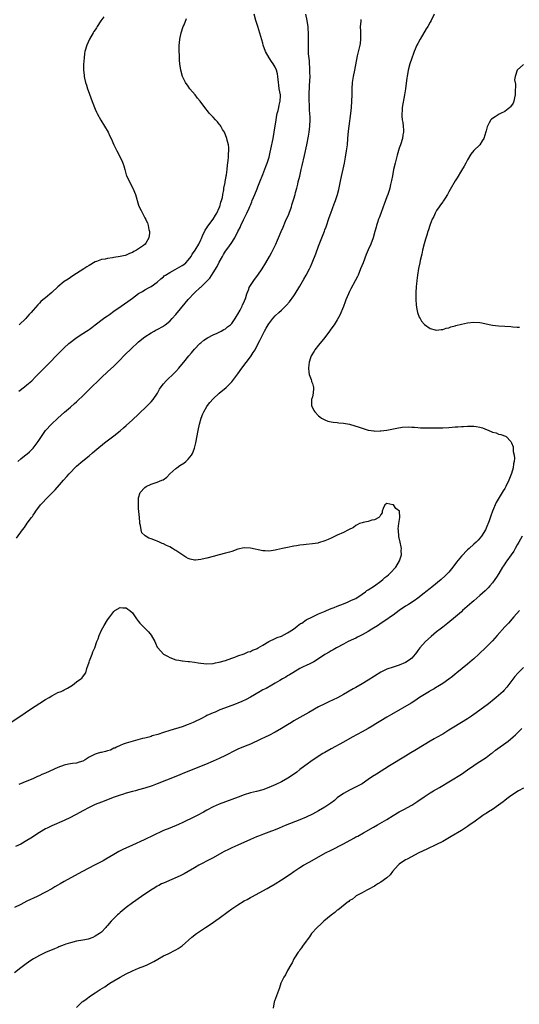
# Model space of a CAD drawing. Units: inches. Extents: x 2589000 to 2592000, y 1485000 to 1488000.
# Drawn here: x 2590461 to 2590622, y 1487464 to 1487781 of the extents above; entities that cross this region are included whole.
import ezdxf

# ---------------------------------------------------------------- set-up
doc = ezdxf.new("R2010")
doc.units = ezdxf.units.IN
doc.header["$MEASUREMENT"] = 0
doc.layers.add('LD25891485_10ft', color=60, linetype='Continuous')

msp = doc.modelspace()

# ---------------------------------------------------------------- linework, layer by layer
at = {"layer": 'LD25891485_10ft'}
for points, elevation in [([(2590459.67, 1487614.33), (2590461.57, 1487617), (2590462.21, 1487617.79), (2590463.12, 1487619.12), (2590464.52, 1487621), (2590464.74, 1487621.26), (2590465, 1487621.68), (2590465.57, 1487622.43), (2590465.9, 1487623), (2590467.37, 1487625), (2590468.16, 1487625.84), (2590469.2, 1487627), (2590471, 1487628.76), (2590472.11, 1487629.89), (2590473.53, 1487631.53), (2590474.83, 1487633), (2590475.87, 1487634.13), (2590476.63, 1487635), (2590479, 1487637.49), (2590481, 1487639.25), (2590483, 1487640.84), (2590484.18, 1487641.82), (2590485.54, 1487643), (2590487.95, 1487645), (2590491, 1487647.27), (2590493, 1487648.87), (2590494.16, 1487649.84), (2590495, 1487650.62), (2590497, 1487652.41), (2590499, 1487654.29), (2590499.68, 1487655), (2590501, 1487656.19), (2590503, 1487658.16), (2590503.72, 1487659), (2590505.04, 1487661), (2590505.73, 1487662.27), (2590506.21, 1487663), (2590507, 1487664.04), (2590507.86, 1487665), (2590508.44, 1487665.56), (2590510.04, 1487667), (2590511, 1487667.95), (2590511.97, 1487669), (2590512.43, 1487669.57), (2590513.51, 1487671), (2590515.14, 1487673), (2590516.03, 1487673.97), (2590517, 1487675.13), (2590518.74, 1487677), (2590519, 1487677.25), (2590519.96, 1487678.04), (2590521.17, 1487678.83), (2590523, 1487679.74), (2590524.3, 1487680.3), (2590525, 1487680.66), (2590525.62, 1487681), (2590526.47, 1487681.53), (2590527, 1487681.76), (2590527.68, 1487682.32), (2590528.55, 1487683), (2590529, 1487683.43), (2590530.09, 1487685), (2590530.41, 1487685.59), (2590531, 1487686.39), (2590531.69, 1487687.69), (2590532.33, 1487689), (2590532.51, 1487689.49), (2590533, 1487690.44), (2590533.24, 1487691), (2590533.41, 1487691.41), (2590533.91, 1487693), (2590534.53, 1487694.53), (2590534.66, 1487695), (2590535, 1487695.63), (2590535.91, 1487697), (2590536.37, 1487697.63), (2590537.45, 1487699), (2590538.8, 1487701), (2590540.02, 1487703), (2590541.18, 1487705), (2590541.82, 1487706.18), (2590542.23, 1487707), (2590543.19, 1487709), (2590543.77, 1487710.23), (2590544.11, 1487711), (2590544.94, 1487713), (2590545.53, 1487714.47), (2590546.37, 1487716.37), (2590547.36, 1487718.64), (2590547.5, 1487719), (2590548.21, 1487721), (2590548.39, 1487721.61), (2590549, 1487723.54), (2590549.43, 1487725), (2590549.57, 1487725.57), (2590549.97, 1487727), (2590550.26, 1487728.26), (2590550.46, 1487729), (2590550.9, 1487730.9), (2590551.43, 1487733), (2590551.73, 1487734.27), (2590552.43, 1487737.57), (2590553.23, 1487741), (2590553.75, 1487743.75), (2590553.94, 1487745), (2590554.21, 1487747), (2590554.31, 1487749), (2590554.29, 1487749.71), (2590554.22, 1487751), (2590554.11, 1487752.11), (2590554.05, 1487753.95), (2590553.98, 1487755), (2590553.94, 1487757), (2590553.96, 1487758.04), (2590554.01, 1487759), (2590554.11, 1487760.11), (2590554.24, 1487763), (2590554.22, 1487764.22), (2590554.21, 1487765), (2590554.03, 1487768.03), (2590553.78, 1487770.22), (2590553.74, 1487771), (2590553.74, 1487771.74), (2590553.69, 1487773), (2590553.71, 1487774.29), (2590553.77, 1487775.77), (2590553.75, 1487777), (2590553.65, 1487778.35), (2590553.64, 1487779), (2590553.57, 1487779.57), (2590553.34, 1487781), (2590552.83, 1487783)], 11260), ([(2590460.05, 1487639), (2590461, 1487639.85), (2590462.78, 1487641.22), (2590463, 1487641.38), (2590463.85, 1487642.15), (2590465, 1487643.29), (2590466.34, 1487645), (2590466.6, 1487645.4), (2590467.71, 1487647), (2590469, 1487648.93), (2590470.87, 1487651), (2590473, 1487652.9), (2590475.14, 1487654.86), (2590477, 1487656.52), (2590478.34, 1487657.66), (2590479, 1487658.26), (2590479.4, 1487658.6), (2590481, 1487660.12), (2590483.87, 1487663), (2590485.93, 1487665), (2590487, 1487666.01), (2590489, 1487667.83), (2590491, 1487669.69), (2590491.66, 1487670.34), (2590492.3, 1487671), (2590495, 1487673.73), (2590496.28, 1487675), (2590497, 1487675.7), (2590498.39, 1487677), (2590499, 1487677.54), (2590501, 1487679.13), (2590503, 1487680.45), (2590503.96, 1487681), (2590504.64, 1487681.36), (2590505, 1487681.52), (2590507, 1487682.59), (2590507.25, 1487682.75), (2590507.59, 1487683), (2590509, 1487684.13), (2590509.83, 1487685), (2590511, 1487686.34), (2590514, 1487690), (2590515, 1487691.16), (2590517, 1487693.3), (2590518.78, 1487695), (2590519, 1487695.18), (2590520.97, 1487697.03), (2590521.96, 1487698.04), (2590523, 1487699.69), (2590524.26, 1487701.74), (2590525, 1487703.23), (2590525.99, 1487705), (2590526.38, 1487705.62), (2590527, 1487706.71), (2590527.71, 1487707.71), (2590528.81, 1487709.19), (2590530, 1487711), (2590531.01, 1487713), (2590531.67, 1487714.33), (2590531.95, 1487715), (2590532.77, 1487716.77), (2590533.88, 1487719), (2590534.58, 1487720.58), (2590534.85, 1487721.15), (2590535, 1487721.54), (2590535.44, 1487722.56), (2590535.59, 1487723), (2590536.4, 1487725), (2590537.2, 1487726.8), (2590537.44, 1487727.44), (2590538.09, 1487729), (2590539, 1487731.45), (2590540.04, 1487733.96), (2590540.44, 1487735), (2590541.04, 1487737), (2590541.39, 1487738.61), (2590541.57, 1487739.57), (2590542.34, 1487743), (2590542.72, 1487745), (2590543.28, 1487749), (2590543.54, 1487750.46), (2590543.68, 1487751), (2590543.97, 1487751.97), (2590544.22, 1487753), (2590544.32, 1487753.68), (2590544.66, 1487755), (2590544.68, 1487756.68), (2590544.67, 1487757), (2590544.32, 1487759), (2590544.14, 1487760.14), (2590544.04, 1487761), (2590543.88, 1487763), (2590543.77, 1487763.77), (2590543.46, 1487765), (2590543, 1487766), (2590542.38, 1487767), (2590541.83, 1487767.83), (2590541.02, 1487769), (2590539.9, 1487771), (2590539.17, 1487773), (2590539, 1487773.64), (2590537.38, 1487779), (2590537, 1487780.32), (2590536.77, 1487781), (2590536.19, 1487783)], 11270), ([(2590594.19, 1487783), (2590593.26, 1487781), (2590593, 1487780.49), (2590592.17, 1487779), (2590591.71, 1487778.29), (2590589.71, 1487775), (2590589, 1487773.62), (2590588.7, 1487773), (2590587.84, 1487771), (2590587.6, 1487770.4), (2590587, 1487768.87), (2590586.4, 1487767), (2590585.87, 1487765), (2590585.5, 1487763), (2590585.43, 1487762.57), (2590585.02, 1487759.02), (2590584.73, 1487757), (2590583.98, 1487753), (2590583.9, 1487751.9), (2590583.79, 1487751), (2590583.82, 1487750.18), (2590583.94, 1487749), (2590584.1, 1487748.1), (2590584.24, 1487747), (2590584.31, 1487745.69), (2590584.32, 1487745), (2590584.17, 1487744.17), (2590584, 1487743), (2590583.39, 1487741), (2590583, 1487739.83), (2590582.35, 1487737.65), (2590581.9, 1487735.9), (2590581.65, 1487735), (2590581.16, 1487733), (2590580.76, 1487731), (2590580.5, 1487729.5), (2590580.4, 1487729), (2590580.2, 1487728.2), (2590579.96, 1487727), (2590579.75, 1487726.25), (2590579.31, 1487725), (2590579, 1487724.21), (2590578.13, 1487721.87), (2590577.82, 1487721), (2590577, 1487718.86), (2590576.5, 1487717.5), (2590576.3, 1487717), (2590575.95, 1487715.95), (2590575.66, 1487715), (2590575.54, 1487714.46), (2590575.17, 1487713), (2590574.59, 1487711), (2590573.8, 1487709), (2590573, 1487707.14), (2590572.37, 1487705.63), (2590571.32, 1487703), (2590570.55, 1487701), (2590569.71, 1487699), (2590569.49, 1487698.51), (2590568.82, 1487697.18), (2590567.42, 1487694.58), (2590567, 1487693.78), (2590566.62, 1487693), (2590565.78, 1487691), (2590565.59, 1487690.41), (2590565, 1487688.91), (2590563.85, 1487686.15), (2590563, 1487684.64), (2590561.96, 1487683), (2590561.58, 1487682.42), (2590560.74, 1487681.26), (2590560.53, 1487681), (2590559, 1487678.95), (2590557, 1487676.43), (2590555.83, 1487675), (2590555.53, 1487674.47), (2590554.61, 1487673), (2590554.37, 1487672.37), (2590553.93, 1487671), (2590553.9, 1487670.1), (2590553.7, 1487669), (2590553.8, 1487667.8), (2590553.98, 1487667), (2590554.6, 1487665.4), (2590554.73, 1487665), (2590554.76, 1487664.76), (2590555, 1487664.13), (2590555.22, 1487663.22), (2590555.32, 1487663), (2590555.37, 1487662.63), (2590555.29, 1487661), (2590555, 1487659.81), (2590554.74, 1487659), (2590554.69, 1487657.31), (2590554.69, 1487657), (2590555.47, 1487655.47), (2590555.75, 1487655), (2590557, 1487653.71), (2590557.38, 1487653.38), (2590557.89, 1487653), (2590558.58, 1487652.58), (2590559, 1487652.38), (2590560, 1487652), (2590561, 1487651.78), (2590561.65, 1487651.65), (2590563, 1487651.57), (2590563.5, 1487651.5), (2590565, 1487651.38), (2590567, 1487651.01), (2590570.06, 1487650.06), (2590571, 1487649.69), (2590573, 1487649.13), (2590573.89, 1487649), (2590574.84, 1487648.84), (2590575, 1487648.82), (2590576.83, 1487648.83), (2590577, 1487648.85), (2590579, 1487649.11), (2590582.24, 1487649.76), (2590583.98, 1487650.02), (2590585.87, 1487650.13), (2590587, 1487650.08), (2590587.93, 1487650.07), (2590589, 1487649.95), (2590589.87, 1487649.87), (2590591, 1487649.83), (2590593, 1487649.81), (2590597, 1487649.84), (2590599, 1487649.94), (2590599.99, 1487650.01), (2590601, 1487650.12), (2590601.83, 1487650.17), (2590603, 1487650.29), (2590603.69, 1487650.31), (2590605, 1487650.41), (2590605.62, 1487650.38), (2590607, 1487650.39), (2590607.77, 1487650.23), (2590609, 1487650.08), (2590609.85, 1487649.85), (2590612.65, 1487648.65), (2590613, 1487648.44), (2590614.18, 1487648.18), (2590615, 1487647.8), (2590615.73, 1487647.73), (2590617.19, 1487647.19), (2590617.45, 1487647), (2590619, 1487645.45), (2590619.21, 1487645), (2590619.67, 1487643.67), (2590619.74, 1487643), (2590619.74, 1487642.26), (2590619.98, 1487641), (2590620.09, 1487640.09), (2590620, 1487639), (2590619.78, 1487638.22), (2590619.71, 1487637), (2590619.15, 1487635.15), (2590618.49, 1487633.51), (2590618.32, 1487633), (2590617.38, 1487631), (2590617, 1487630.3), (2590616.47, 1487629.53), (2590616.17, 1487629), (2590614.23, 1487625.77), (2590613.08, 1487623), (2590612.49, 1487621.51), (2590611.93, 1487619.93), (2590611, 1487617.49), (2590610.75, 1487617), (2590609.54, 1487615), (2590609, 1487614.35), (2590608.37, 1487613.63), (2590607.77, 1487613), (2590607, 1487612.35), (2590605.54, 1487611), (2590605, 1487610.54), (2590603, 1487608.52), (2590601.41, 1487606.59), (2590600.27, 1487605), (2590599, 1487603.38), (2590598.69, 1487603), (2590597.81, 1487602.19), (2590596.5, 1487601), (2590593.5, 1487598.5), (2590593, 1487598.13), (2590591.59, 1487597), (2590591, 1487596.57), (2590589, 1487595.04), (2590587.83, 1487594.17), (2590585.92, 1487593), (2590585, 1487592.4), (2590583, 1487591.05), (2590581, 1487589.54), (2590580.19, 1487589), (2590579, 1487588.17), (2590577.21, 1487587), (2590575.93, 1487586.07), (2590574.7, 1487585.3), (2590574.18, 1487585), (2590573, 1487584.25), (2590571, 1487583.17), (2590570.63, 1487583), (2590569.58, 1487582.42), (2590569, 1487582.16), (2590568.23, 1487581.77), (2590566.51, 1487581), (2590565, 1487580.18), (2590562.74, 1487579), (2590561.64, 1487578.36), (2590561, 1487578), (2590560.38, 1487577.62), (2590559, 1487576.82), (2590557, 1487575.52), (2590555.45, 1487574.55), (2590555, 1487574.34), (2590554.14, 1487573.86), (2590553, 1487573.36), (2590552.76, 1487573.24), (2590552.25, 1487573), (2590551, 1487572.32), (2590548.64, 1487571), (2590547.66, 1487570.34), (2590547, 1487569.98), (2590546.43, 1487569.57), (2590545.37, 1487569), (2590544.5, 1487568.5), (2590543, 1487567.58), (2590541.91, 1487567), (2590540.05, 1487565.95), (2590539, 1487565.45), (2590538.13, 1487565), (2590535, 1487563.16), (2590533.61, 1487562.39), (2590532.26, 1487561.74), (2590531, 1487561.21), (2590530.42, 1487561), (2590529, 1487560.42), (2590525.21, 1487559), (2590523.68, 1487558.32), (2590523, 1487558.07), (2590522.28, 1487557.72), (2590521, 1487557.18), (2590520.61, 1487557), (2590519, 1487556.16), (2590517, 1487555.18), (2590516.56, 1487555), (2590515, 1487554.3), (2590513, 1487553.61), (2590509, 1487552.38), (2590507, 1487551.75), (2590505.14, 1487551.14), (2590503.36, 1487550.64), (2590503, 1487550.5), (2590502.29, 1487550.29), (2590501, 1487549.97), (2590500.2, 1487549.8), (2590495, 1487548.34), (2590494.01, 1487548.01), (2590493, 1487547.6), (2590491.87, 1487547), (2590491.28, 1487546.72), (2590491, 1487546.66), (2590489.89, 1487546.11), (2590489, 1487545.87), (2590488.34, 1487545.66), (2590487, 1487545.31), (2590486.72, 1487545.28), (2590485.67, 1487545), (2590485, 1487544.8), (2590484.53, 1487544.53), (2590483, 1487543.81), (2590481.76, 1487543), (2590481, 1487542.54), (2590479.8, 1487542.2), (2590479, 1487541.93), (2590477.73, 1487541.73), (2590477, 1487541.67), (2590476.44, 1487541.56), (2590475, 1487541.2), (2590473, 1487540.44), (2590469, 1487538.68), (2590467.82, 1487538.18), (2590467, 1487537.81), (2590466.42, 1487537.58), (2590464.88, 1487536.88), (2590463, 1487536.09), (2590460.36, 1487535)], 11240), ([(2590487.82, 1487782.18), (2590486.85, 1487780.85), (2590485.61, 1487779), (2590485.39, 1487778.61), (2590485, 1487778.03), (2590484.6, 1487777.4), (2590484.32, 1487777), (2590483.13, 1487775), (2590482.25, 1487773), (2590481.69, 1487771), (2590481.59, 1487770.41), (2590481.39, 1487769), (2590481.23, 1487766.77), (2590481.24, 1487765), (2590481.42, 1487763.42), (2590481.44, 1487763), (2590481.54, 1487762.46), (2590481.87, 1487761), (2590482.15, 1487760.15), (2590482.49, 1487759), (2590483, 1487757.58), (2590483.74, 1487755.74), (2590484.76, 1487753), (2590485, 1487752.42), (2590485.47, 1487751.47), (2590485.66, 1487751), (2590486.85, 1487748.85), (2590488, 1487747), (2590489.14, 1487745), (2590489.76, 1487743.76), (2590490.17, 1487743), (2590491.05, 1487741), (2590491.68, 1487739.68), (2590491.96, 1487739), (2590493.67, 1487735.67), (2590493.94, 1487735), (2590494.19, 1487734.19), (2590494.54, 1487733), (2590494.61, 1487732.61), (2590495, 1487731.26), (2590495.07, 1487731.07), (2590496.1, 1487729), (2590497.15, 1487727), (2590497.99, 1487725), (2590499, 1487721.51), (2590499.2, 1487721), (2590499.82, 1487719.82), (2590501, 1487717.44), (2590501.16, 1487717.16), (2590501.21, 1487717), (2590501.81, 1487715.81), (2590502.07, 1487715), (2590502.33, 1487713.67), (2590502.53, 1487713), (2590502.53, 1487712.53), (2590502.27, 1487711), (2590501.32, 1487709.32), (2590501.12, 1487709), (2590500.59, 1487708.59), (2590498.36, 1487707), (2590497.41, 1487706.59), (2590497, 1487706.3), (2590496.06, 1487705.94), (2590495, 1487705.45), (2590494.65, 1487705.35), (2590493, 1487704.99), (2590491, 1487704.68), (2590490.61, 1487704.61), (2590489, 1487704.37), (2590488.18, 1487704.18), (2590487, 1487704), (2590485.44, 1487703.44), (2590485, 1487703.32), (2590484.45, 1487703), (2590483.57, 1487702.43), (2590483, 1487702.1), (2590482.34, 1487701.66), (2590481.33, 1487701), (2590479, 1487699.55), (2590477.45, 1487698.55), (2590477, 1487698.29), (2590476.25, 1487697.75), (2590475, 1487696.92), (2590473, 1487695.26), (2590471, 1487693.45), (2590469, 1487691.72), (2590468.16, 1487691), (2590467.52, 1487690.48), (2590467, 1487689.94), (2590466.51, 1487689.49), (2590465, 1487687.73), (2590464.4, 1487687), (2590463.72, 1487686.28), (2590463, 1487685.42), (2590462.61, 1487685), (2590460.46, 1487683)], 11290), ([(2590457.3, 1487554.7), (2590461, 1487557.16), (2590463.82, 1487559), (2590469, 1487562.33), (2590470.12, 1487563), (2590471, 1487563.56), (2590472.16, 1487564.16), (2590473, 1487564.59), (2590474.05, 1487565), (2590474.7, 1487565.3), (2590475, 1487565.47), (2590476.03, 1487565.97), (2590477.63, 1487567), (2590479, 1487568.09), (2590480.42, 1487569), (2590480.71, 1487569.29), (2590481, 1487569.62), (2590481.59, 1487570.41), (2590482.01, 1487571), (2590482.31, 1487572.31), (2590483, 1487574.36), (2590483.13, 1487574.87), (2590484.02, 1487577), (2590484.27, 1487577.73), (2590484.84, 1487579), (2590485.55, 1487581), (2590485.92, 1487581.92), (2590486.29, 1487583), (2590487, 1487584.65), (2590487.84, 1487586.16), (2590489, 1487588.03), (2590489.69, 1487589), (2590491, 1487590.73), (2590491.31, 1487591), (2590493, 1487592.03), (2590493.91, 1487591.91), (2590495, 1487591.89), (2590495.47, 1487591.47), (2590496.19, 1487591), (2590497, 1487590.28), (2590498.35, 1487588.35), (2590499, 1487587.51), (2590499.36, 1487587), (2590501.29, 1487585), (2590502.17, 1487584.17), (2590503.05, 1487583.05), (2590504.19, 1487581), (2590504.48, 1487580.48), (2590505, 1487579.26), (2590505.15, 1487579), (2590507, 1487577.01), (2590508.3, 1487576.3), (2590509, 1487575.85), (2590511, 1487575.18), (2590511.96, 1487575), (2590513, 1487574.85), (2590513.16, 1487574.84), (2590515, 1487574.62), (2590515.41, 1487574.59), (2590517, 1487574.36), (2590518.16, 1487574.16), (2590519, 1487574.06), (2590521, 1487573.86), (2590523, 1487573.95), (2590523.81, 1487574.19), (2590525, 1487574.4), (2590526.97, 1487574.97), (2590529, 1487575.7), (2590530.01, 1487576.01), (2590531, 1487576.4), (2590533, 1487577.07), (2590534.33, 1487577.67), (2590535, 1487577.87), (2590535.74, 1487578.26), (2590537, 1487578.72), (2590537.17, 1487578.83), (2590537.53, 1487579), (2590539, 1487579.87), (2590540.99, 1487581.01), (2590543, 1487582.01), (2590543.63, 1487582.37), (2590545, 1487582.81), (2590547, 1487583.81), (2590548.88, 1487585), (2590550.04, 1487585.96), (2590551.21, 1487586.79), (2590551.59, 1487587), (2590553, 1487588.02), (2590555.06, 1487589), (2590556.34, 1487589.66), (2590557, 1487589.91), (2590558.55, 1487590.55), (2590559.16, 1487590.84), (2590559.58, 1487591), (2590561, 1487591.65), (2590562.01, 1487592.01), (2590563, 1487592.44), (2590565, 1487593.16), (2590566.26, 1487593.74), (2590567, 1487593.99), (2590567.65, 1487594.35), (2590569, 1487594.93), (2590571, 1487596.25), (2590572.08, 1487597), (2590572.57, 1487597.43), (2590573, 1487597.66), (2590575.02, 1487599), (2590577, 1487600.5), (2590577.7, 1487601), (2590578.36, 1487601.64), (2590579, 1487602.13), (2590579.47, 1487602.53), (2590580.06, 1487603), (2590581.84, 1487605), (2590583.05, 1487607), (2590583.67, 1487609), (2590583.63, 1487610.37), (2590583.68, 1487611), (2590583.57, 1487611.57), (2590583.23, 1487613), (2590582.84, 1487614.84), (2590582.82, 1487615), (2590582.74, 1487616.74), (2590582.69, 1487617.31), (2590582.85, 1487619), (2590583.19, 1487621), (2590583.04, 1487623), (2590581.85, 1487623.85), (2590581.12, 1487625), (2590580.9, 1487625.1), (2590579, 1487625.43), (2590578.71, 1487625.29), (2590578.34, 1487625), (2590577.84, 1487623.84), (2590577.53, 1487623), (2590577.48, 1487622.52), (2590577, 1487621.98), (2590576.76, 1487621.24), (2590576.43, 1487621), (2590575, 1487620.25), (2590574.1, 1487620.1), (2590573, 1487619.71), (2590571.41, 1487619.41), (2590571, 1487619.3), (2590570.18, 1487619), (2590569.43, 1487618.57), (2590569, 1487618.38), (2590568.2, 1487617.8), (2590566.62, 1487617), (2590565, 1487616.16), (2590563, 1487615.28), (2590562.32, 1487615), (2590561, 1487614.32), (2590560.07, 1487613.93), (2590559, 1487613.42), (2590557, 1487612.77), (2590556.76, 1487612.76), (2590555, 1487612.48), (2590553, 1487612.29), (2590552.15, 1487612.15), (2590551, 1487612.05), (2590549.83, 1487611.83), (2590549, 1487611.73), (2590547, 1487611.34), (2590545.38, 1487611), (2590543.47, 1487610.53), (2590543, 1487610.47), (2590541.75, 1487610.25), (2590541, 1487610.18), (2590539.79, 1487610.21), (2590539, 1487610.27), (2590535, 1487611.13), (2590533, 1487611.18), (2590531, 1487610.73), (2590529, 1487610.02), (2590528.23, 1487609.77), (2590527, 1487609.44), (2590525, 1487608.96), (2590523, 1487608.46), (2590521, 1487607.9), (2590519.52, 1487607.52), (2590519, 1487607.4), (2590517.28, 1487607.28), (2590517, 1487607.28), (2590515.59, 1487607.59), (2590515, 1487607.81), (2590514.22, 1487608.22), (2590511, 1487610.34), (2590510.56, 1487610.56), (2590509.88, 1487611), (2590509, 1487611.53), (2590507.95, 1487611.95), (2590507, 1487612.49), (2590506.58, 1487612.58), (2590505.71, 1487613), (2590505, 1487613.31), (2590504.4, 1487613.6), (2590503, 1487614.09), (2590502.29, 1487614.29), (2590501.06, 1487615.06), (2590501, 1487615.15), (2590500.08, 1487616.08), (2590499.76, 1487617), (2590499.6, 1487618.4), (2590499.4, 1487619), (2590499.33, 1487619.33), (2590499.25, 1487621), (2590499, 1487623.89), (2590498.92, 1487625), (2590498.92, 1487627), (2590499, 1487627.32), (2590499.54, 1487629), (2590501, 1487630.62), (2590501.45, 1487631), (2590503, 1487631.7), (2590505, 1487632.34), (2590506.46, 1487633), (2590506.86, 1487633.14), (2590508.04, 1487633.96), (2590509.06, 1487635), (2590511, 1487636.7), (2590511.35, 1487637), (2590512.31, 1487637.69), (2590513.51, 1487638.49), (2590514.21, 1487639), (2590515, 1487639.7), (2590516.07, 1487641), (2590516.39, 1487641.61), (2590516.92, 1487643), (2590517, 1487643.28), (2590517.38, 1487645), (2590518.14, 1487649), (2590518.56, 1487651), (2590519.1, 1487653), (2590519.64, 1487654.36), (2590519.96, 1487655), (2590521, 1487656.75), (2590521.18, 1487657), (2590521.99, 1487658.01), (2590523, 1487659.15), (2590524.98, 1487661), (2590527.16, 1487662.84), (2590529, 1487664.7), (2590530.04, 1487665.96), (2590531, 1487667.21), (2590532.27, 1487669), (2590535, 1487672.65), (2590535.24, 1487673), (2590535.91, 1487674.09), (2590536.5, 1487675), (2590537.55, 1487677), (2590538.01, 1487677.99), (2590539.6, 1487681), (2590540.1, 1487681.9), (2590540.78, 1487683), (2590541, 1487683.33), (2590542.23, 1487685), (2590543, 1487685.86), (2590544.18, 1487687), (2590545, 1487687.72), (2590546.68, 1487689.32), (2590547.62, 1487690.38), (2590549, 1487692.29), (2590549.48, 1487693), (2590551, 1487695.48), (2590552.28, 1487697.72), (2590552.98, 1487699), (2590554.04, 1487701), (2590554.35, 1487701.65), (2590554.94, 1487703), (2590556.1, 1487705.9), (2590557, 1487708.34), (2590558.85, 1487713.15), (2590559, 1487713.57), (2590559.4, 1487714.6), (2590560.43, 1487717.57), (2590560.9, 1487719), (2590562.06, 1487721.94), (2590562.43, 1487723), (2590563.06, 1487725), (2590563.47, 1487726.53), (2590564.2, 1487729.8), (2590565.32, 1487735), (2590565.68, 1487737), (2590566, 1487739), (2590566.27, 1487741), (2590566.47, 1487743), (2590566.66, 1487745.34), (2590566.82, 1487747), (2590567.35, 1487751), (2590567.57, 1487753), (2590567.72, 1487755), (2590567.8, 1487757), (2590567.84, 1487759), (2590567.97, 1487761), (2590568.26, 1487763), (2590568.63, 1487765), (2590569.58, 1487769.58), (2590570.17, 1487772.17), (2590570.37, 1487773), (2590570.46, 1487773.54), (2590570.63, 1487775), (2590570.6, 1487777), (2590570.56, 1487777.44), (2590570.53, 1487779), (2590570.69, 1487780.69), (2590570.68, 1487781), (2590570.7, 1487781.3)], 11250), ([(2590460.35, 1487661.65), (2590462.2, 1487663), (2590463, 1487663.67), (2590464.53, 1487665), (2590465.79, 1487666.21), (2590466.53, 1487667), (2590469, 1487669.49), (2590470.53, 1487671), (2590472.47, 1487673), (2590474.35, 1487675), (2590475, 1487675.62), (2590476.54, 1487677), (2590479.21, 1487679), (2590481, 1487680.17), (2590482.17, 1487681), (2590482.7, 1487681.3), (2590483, 1487681.52), (2590483.9, 1487682.1), (2590484.94, 1487683), (2590487.62, 1487685), (2590488.45, 1487685.55), (2590489, 1487685.94), (2590489.63, 1487686.37), (2590491, 1487687.35), (2590493.4, 1487689), (2590495.52, 1487690.48), (2590497, 1487691.61), (2590499, 1487693.08), (2590500.23, 1487693.77), (2590501, 1487694.26), (2590502.37, 1487695), (2590503, 1487695.36), (2590505, 1487696.79), (2590506.14, 1487697.86), (2590507, 1487698.48), (2590507.27, 1487698.73), (2590507.66, 1487699), (2590509, 1487699.8), (2590510.78, 1487700.78), (2590512.29, 1487701.71), (2590513, 1487702.11), (2590513.55, 1487702.45), (2590514.24, 1487703), (2590515, 1487703.82), (2590515.88, 1487705), (2590516.28, 1487705.72), (2590517, 1487706.72), (2590517.18, 1487707), (2590518.36, 1487709), (2590519, 1487710.32), (2590519.21, 1487710.79), (2590519.61, 1487711.61), (2590520.47, 1487713.53), (2590521, 1487714.25), (2590521.28, 1487714.72), (2590523.05, 1487717), (2590523.73, 1487718.27), (2590524.21, 1487719), (2590525, 1487720.68), (2590525.14, 1487721), (2590525.53, 1487722.47), (2590525.75, 1487723), (2590525.99, 1487723.99), (2590526.16, 1487725), (2590526.43, 1487726.43), (2590526.48, 1487727), (2590526.85, 1487728.85), (2590526.88, 1487729.12), (2590527, 1487729.71), (2590527.19, 1487730.81), (2590527.24, 1487731), (2590527.3, 1487731.3), (2590527.52, 1487733), (2590527.64, 1487734.36), (2590527.88, 1487735.88), (2590527.97, 1487737), (2590527.99, 1487738.01), (2590528.1, 1487739), (2590528.07, 1487740.07), (2590527.95, 1487741), (2590527.56, 1487742.44), (2590527.44, 1487743), (2590527.34, 1487743.34), (2590526.76, 1487744.76), (2590526.64, 1487745), (2590526.06, 1487745.94), (2590525.46, 1487747), (2590525.28, 1487747.28), (2590525, 1487747.61), (2590524.39, 1487748.39), (2590523.78, 1487749), (2590523, 1487749.84), (2590521.88, 1487751), (2590521.48, 1487751.48), (2590520.28, 1487753), (2590518.8, 1487755), (2590517.95, 1487755.95), (2590517.17, 1487757), (2590515.54, 1487759), (2590515, 1487759.79), (2590514.13, 1487761), (2590513.11, 1487763), (2590512.55, 1487765), (2590512.29, 1487767), (2590512.21, 1487768.21), (2590512.17, 1487769), (2590512.16, 1487769.84), (2590512.09, 1487771), (2590512.06, 1487772.06), (2590512.1, 1487773), (2590512.2, 1487773.8), (2590512.31, 1487775), (2590512.74, 1487777), (2590513.4, 1487779), (2590513.63, 1487779.63), (2590514.42, 1487781.58)], 11280), ([(2590623, 1487766.81), (2590621.03, 1487765), (2590621, 1487764.95), (2590620.37, 1487763), (2590620.14, 1487761.86), (2590620.44, 1487760.44), (2590620.32, 1487757.68), (2590620.34, 1487757), (2590620.13, 1487756.13), (2590619.95, 1487755), (2590619.68, 1487754.32), (2590618.84, 1487753.16), (2590618.66, 1487753), (2590617, 1487751.7), (2590615.58, 1487751), (2590615.21, 1487750.79), (2590613.95, 1487749.95), (2590612.74, 1487749.26), (2590612.52, 1487749), (2590612, 1487748), (2590611.39, 1487747), (2590611.29, 1487746.71), (2590611, 1487745.46), (2590610.9, 1487745.1), (2590610.24, 1487743), (2590609.76, 1487742.24), (2590609.01, 1487741), (2590607, 1487739.12), (2590606.07, 1487737.93), (2590605, 1487736.13), (2590604.43, 1487735), (2590603.93, 1487734.07), (2590603, 1487732.66), (2590601.63, 1487730.37), (2590601, 1487729.41), (2590599.43, 1487726.57), (2590599, 1487725.84), (2590598.55, 1487725), (2590597.74, 1487723.74), (2590597.18, 1487722.82), (2590597, 1487722.61), (2590596.33, 1487721.67), (2590595.8, 1487721), (2590595, 1487719.81), (2590594.53, 1487719), (2590594.09, 1487717.91), (2590593.64, 1487717), (2590593, 1487715.35), (2590592.88, 1487715), (2590592.45, 1487713.55), (2590592.24, 1487713), (2590591.85, 1487711.85), (2590591.47, 1487710.53), (2590591, 1487709.12), (2590590.51, 1487707), (2590590.27, 1487705.73), (2590589.71, 1487703.71), (2590589.6, 1487703), (2590589.18, 1487701.18), (2590588.84, 1487699), (2590588.67, 1487697.32), (2590588.6, 1487697), (2590588.53, 1487696.53), (2590588.43, 1487695), (2590588.37, 1487693.63), (2590588.33, 1487693), (2590588.33, 1487691), (2590588.47, 1487689.53), (2590588.55, 1487688.55), (2590588.92, 1487687), (2590589.44, 1487685.44), (2590589.71, 1487685), (2590590.15, 1487684.15), (2590591.1, 1487683.1), (2590593, 1487681.79), (2590594.6, 1487681.4), (2590595, 1487681.28), (2590596.53, 1487681.47), (2590597, 1487681.49), (2590598.11, 1487681.89), (2590599, 1487682.08), (2590599.64, 1487682.36), (2590601, 1487682.71), (2590601.21, 1487682.79), (2590603, 1487683.24), (2590605, 1487683.64), (2590607, 1487683.86), (2590609, 1487683.75), (2590609.6, 1487683.6), (2590611, 1487683.33), (2590612.46, 1487683), (2590613, 1487682.86), (2590615, 1487682.64), (2590617, 1487682.57), (2590619, 1487682.43), (2590619.63, 1487682.37), (2590621, 1487682.28), (2590621.74, 1487682.26)], 11230), ([(2590622.61, 1487615), (2590621.49, 1487613), (2590621, 1487612.19), (2590620.39, 1487611), (2590619.89, 1487610.11), (2590619.04, 1487609), (2590617.61, 1487607), (2590617.38, 1487606.62), (2590617, 1487606.08), (2590616.59, 1487605.41), (2590616.27, 1487605), (2590615.04, 1487602.96), (2590614.28, 1487601.72), (2590613.78, 1487601), (2590613, 1487599.98), (2590612.18, 1487599), (2590611.63, 1487598.37), (2590610.63, 1487597.37), (2590609, 1487595.85), (2590607, 1487594.15), (2590606.37, 1487593.63), (2590603.39, 1487591), (2590603, 1487590.64), (2590601.12, 1487589), (2590598.65, 1487587), (2590597, 1487585.7), (2590596.14, 1487585), (2590595, 1487584.11), (2590593.3, 1487582.7), (2590591.4, 1487581), (2590589.58, 1487579), (2590589, 1487578.12), (2590588.54, 1487577.46), (2590588.17, 1487577), (2590587, 1487575.66), (2590586.17, 1487575), (2590585, 1487574.29), (2590583, 1487573.43), (2590581.63, 1487573), (2590581, 1487572.83), (2590579, 1487572.18), (2590577, 1487571.19), (2590575, 1487569.94), (2590573, 1487568.62), (2590571, 1487567.39), (2590569, 1487566.26), (2590568.18, 1487565.82), (2590565, 1487563.97), (2590563.08, 1487562.92), (2590561.72, 1487562.28), (2590560.34, 1487561.66), (2590559, 1487561.03), (2590557, 1487559.97), (2590553.85, 1487558.15), (2590551, 1487556.63), (2590549, 1487555.47), (2590548.23, 1487555), (2590547, 1487554.22), (2590545, 1487553.01), (2590543, 1487551.87), (2590541, 1487550.83), (2590539.78, 1487550.22), (2590538.42, 1487549.58), (2590535, 1487548.03), (2590533.38, 1487547.38), (2590531, 1487546.37), (2590530.09, 1487545.91), (2590529, 1487545.39), (2590528.23, 1487545), (2590527, 1487544.34), (2590525, 1487543.38), (2590523, 1487542.5), (2590520.53, 1487541.47), (2590514.34, 1487539), (2590511, 1487537.59), (2590505, 1487535.21), (2590503.41, 1487534.59), (2590501, 1487533.79), (2590499, 1487533.25), (2590497.95, 1487533), (2590497, 1487532.75), (2590495, 1487532.2), (2590493.8, 1487531.8), (2590493, 1487531.55), (2590491.12, 1487530.88), (2590487, 1487529.36), (2590485, 1487528.57), (2590483, 1487527.64), (2590481, 1487526.57), (2590480, 1487526), (2590477, 1487524.43), (2590475, 1487523.47), (2590471, 1487521.7), (2590469.54, 1487521), (2590469, 1487520.72), (2590467, 1487519.53), (2590464.27, 1487517.73), (2590463, 1487516.94), (2590461, 1487515.85), (2590459.3, 1487515)], 11230), ([(2590621.72, 1487591), (2590619.9, 1487589), (2590618.15, 1487587), (2590617, 1487585.73), (2590614.57, 1487583), (2590613, 1487581.27), (2590611, 1487579.22), (2590608.66, 1487577), (2590607, 1487575.46), (2590606.49, 1487575), (2590605, 1487573.71), (2590601.57, 1487571), (2590601, 1487570.54), (2590600.18, 1487569.82), (2590599, 1487568.96), (2590597, 1487567.56), (2590595.43, 1487566.57), (2590595, 1487566.35), (2590594.19, 1487565.81), (2590593, 1487565.18), (2590592.71, 1487565), (2590589.55, 1487563), (2590588.02, 1487561.98), (2590586.78, 1487561.22), (2590580.48, 1487557.52), (2590579, 1487556.66), (2590577, 1487555.48), (2590575.47, 1487554.53), (2590574.21, 1487553.79), (2590573, 1487553.09), (2590571, 1487551.99), (2590567.76, 1487550.24), (2590565, 1487548.66), (2590561, 1487546.51), (2590559, 1487545.36), (2590558.4, 1487545), (2590555.26, 1487543), (2590552.52, 1487541), (2590551, 1487539.8), (2590549.94, 1487539), (2590548.21, 1487537.79), (2590547.05, 1487537), (2590545, 1487535.91), (2590543.18, 1487535), (2590541, 1487534.04), (2590539, 1487533.29), (2590537, 1487532.77), (2590535, 1487532.32), (2590533, 1487531.71), (2590531.04, 1487530.96), (2590529, 1487530.19), (2590527, 1487529.46), (2590525, 1487528.68), (2590523, 1487527.77), (2590521, 1487526.71), (2590519.91, 1487526.09), (2590517.84, 1487525), (2590517, 1487524.57), (2590513.26, 1487522.74), (2590511.87, 1487522.13), (2590509, 1487520.99), (2590507, 1487520.15), (2590503.47, 1487518.53), (2590503, 1487518.28), (2590501.62, 1487517.62), (2590500.76, 1487517.24), (2590497, 1487515.51), (2590493.92, 1487514.08), (2590492.6, 1487513.4), (2590491, 1487512.5), (2590488.46, 1487511), (2590487.52, 1487510.48), (2590484.8, 1487509), (2590480.88, 1487507), (2590477.19, 1487505), (2590475, 1487503.73), (2590473.67, 1487503), (2590473, 1487502.6), (2590471.96, 1487502.04), (2590471, 1487501.47), (2590469, 1487500.39), (2590466.34, 1487499), (2590463, 1487497.4), (2590461, 1487496.41), (2590459, 1487495.38)], 11220), ([(2590623, 1487572.65), (2590621.18, 1487570.82), (2590620.25, 1487569.75), (2590619, 1487568.07), (2590617.67, 1487566.33), (2590616.74, 1487565.26), (2590616.47, 1487565), (2590615, 1487563.65), (2590614.26, 1487563), (2590613.56, 1487562.44), (2590611.75, 1487561), (2590609, 1487558.94), (2590607, 1487557.5), (2590606.26, 1487557), (2590605, 1487556.18), (2590600.56, 1487553.44), (2590599, 1487552.45), (2590597, 1487551.22), (2590595, 1487550.11), (2590594.27, 1487549.73), (2590592.96, 1487549), (2590591, 1487547.83), (2590588.01, 1487545.99), (2590586.76, 1487545.24), (2590585, 1487544.17), (2590579.89, 1487541), (2590575.62, 1487538.38), (2590574.41, 1487537.59), (2590573, 1487536.58), (2590571, 1487535.22), (2590569.57, 1487534.43), (2590567, 1487533.16), (2590565, 1487532.09), (2590563, 1487530.67), (2590562.09, 1487529.91), (2590560.96, 1487529.04), (2590559, 1487527.66), (2590557, 1487526.5), (2590556.02, 1487525.98), (2590555, 1487525.47), (2590553, 1487524.52), (2590551, 1487523.66), (2590546.21, 1487521.79), (2590544.26, 1487521), (2590543, 1487520.46), (2590541, 1487519.64), (2590539.26, 1487519), (2590537.63, 1487518.37), (2590537, 1487518.14), (2590535, 1487517.32), (2590531, 1487515.48), (2590529, 1487514.59), (2590527.92, 1487514.08), (2590526.59, 1487513.41), (2590525.81, 1487513), (2590523, 1487511.44), (2590522.14, 1487511), (2590518.39, 1487509), (2590517, 1487508.18), (2590514.92, 1487507), (2590513.71, 1487506.29), (2590513, 1487505.94), (2590512.4, 1487505.6), (2590507, 1487503.29), (2590506.41, 1487503), (2590505.5, 1487502.49), (2590505, 1487502.24), (2590504.25, 1487501.75), (2590502.93, 1487501), (2590499.94, 1487499), (2590497, 1487496.92), (2590495, 1487495.42), (2590493, 1487493.75), (2590492.58, 1487493.42), (2590492.19, 1487493), (2590490.18, 1487491), (2590489, 1487489.63), (2590488.67, 1487489.33), (2590488.4, 1487489), (2590487, 1487487.48), (2590486.42, 1487487), (2590485, 1487486.14), (2590484.21, 1487485.79), (2590483, 1487485.33), (2590482.75, 1487485.25), (2590481.69, 1487485), (2590481, 1487484.87), (2590479, 1487484.53), (2590477, 1487484.07), (2590475.57, 1487483.57), (2590475, 1487483.39), (2590473.29, 1487482.71), (2590473, 1487482.57), (2590471.86, 1487482.14), (2590469, 1487480.95), (2590467, 1487479.99), (2590465.09, 1487478.91), (2590463.88, 1487478.12), (2590462.3, 1487477), (2590461, 1487475.96), (2590459, 1487474.32)], 11210), ([(2590479, 1487463.2), (2590480.81, 1487465), (2590481, 1487465.16), (2590482.08, 1487465.92), (2590483.46, 1487467), (2590485, 1487467.9), (2590486.63, 1487469), (2590488.1, 1487469.9), (2590489, 1487470.55), (2590489.67, 1487471), (2590491, 1487471.8), (2590493.07, 1487473), (2590495, 1487474.02), (2590497, 1487475.01), (2590499, 1487475.89), (2590501, 1487476.66), (2590501.78, 1487477), (2590503, 1487477.57), (2590503.93, 1487478.07), (2590505.18, 1487478.82), (2590507, 1487479.8), (2590508.53, 1487480.53), (2590511, 1487481.75), (2590511.77, 1487482.23), (2590513, 1487483.06), (2590516.17, 1487485.83), (2590517.64, 1487487), (2590520.51, 1487489), (2590522.02, 1487489.98), (2590525, 1487492.01), (2590527.9, 1487494.1), (2590529, 1487494.93), (2590531, 1487496.29), (2590533, 1487497.52), (2590533.97, 1487498.03), (2590535, 1487498.65), (2590535.65, 1487499), (2590539, 1487500.77), (2590540.43, 1487501.57), (2590541, 1487501.88), (2590543, 1487503.07), (2590545, 1487504.31), (2590547.83, 1487506.17), (2590549.01, 1487507), (2590551, 1487508.27), (2590552.17, 1487509), (2590553.98, 1487510.02), (2590555.62, 1487511), (2590559.26, 1487513), (2590561, 1487513.91), (2590565, 1487515.9), (2590568.3, 1487517.7), (2590569, 1487518.11), (2590569.59, 1487518.41), (2590571.47, 1487519.47), (2590574.74, 1487521.26), (2590576.01, 1487521.99), (2590579, 1487523.77), (2590581, 1487525.02), (2590583, 1487526.2), (2590584.5, 1487527), (2590587, 1487528.37), (2590589, 1487529.61), (2590590.97, 1487531), (2590593, 1487532.36), (2590594.04, 1487533), (2590595.92, 1487534.08), (2590603, 1487538.36), (2590605, 1487539.71), (2590607, 1487541.13), (2590608.14, 1487541.86), (2590609.85, 1487543), (2590611, 1487543.74), (2590612.64, 1487545), (2590613, 1487545.25), (2590613.98, 1487546.02), (2590618.05, 1487549), (2590619.69, 1487550.31), (2590620.46, 1487551), (2590622.47, 1487553)], 11200), ([(2590623, 1487533.88), (2590621.47, 1487533), (2590619, 1487531.35), (2590617.66, 1487530.34), (2590617, 1487529.9), (2590616.52, 1487529.48), (2590615, 1487528.36), (2590613, 1487526.99), (2590611.78, 1487526.22), (2590611, 1487525.7), (2590610.56, 1487525.44), (2590609.92, 1487525), (2590607.07, 1487522.93), (2590605.89, 1487522.11), (2590605, 1487521.52), (2590603, 1487520.24), (2590599.76, 1487518.24), (2590597, 1487516.68), (2590595, 1487515.66), (2590591.84, 1487514.16), (2590589.33, 1487513), (2590585.49, 1487511), (2590585, 1487510.72), (2590583, 1487509.36), (2590582.59, 1487509), (2590580.82, 1487507), (2590580.05, 1487505.95), (2590579, 1487504.98), (2590577, 1487503.53), (2590576.08, 1487503), (2590575.45, 1487502.55), (2590575, 1487502.28), (2590573, 1487501.2), (2590572.55, 1487501), (2590571, 1487500.1), (2590569.15, 1487499.15), (2590568.9, 1487499), (2590567.89, 1487498.11), (2590567, 1487497.63), (2590566.69, 1487497.31), (2590566.22, 1487497), (2590563.69, 1487495), (2590563.32, 1487494.68), (2590563, 1487494.5), (2590562.21, 1487493.79), (2590561, 1487492.99), (2590558.64, 1487491), (2590557.83, 1487490.17), (2590556.55, 1487489), (2590554.76, 1487487), (2590554.06, 1487485.94), (2590553.28, 1487485), (2590553, 1487484.55), (2590551.81, 1487483), (2590551.53, 1487482.47), (2590551, 1487481.81), (2590550.69, 1487481.31), (2590550.4, 1487481), (2590549.18, 1487479.18), (2590549, 1487478.89), (2590548.43, 1487477.57), (2590548.06, 1487477), (2590547, 1487475.09), (2590546.3, 1487473.7), (2590545.84, 1487473), (2590544.85, 1487471), (2590544.41, 1487469.59), (2590543.42, 1487467), (2590542.73, 1487465.27), (2590542.64, 1487465), (2590542.3, 1487463)], 11190)]:
    msp.add_lwpolyline(points, dxfattribs=dict(at, elevation=elevation))

doc.saveas('drawing.dxf')
